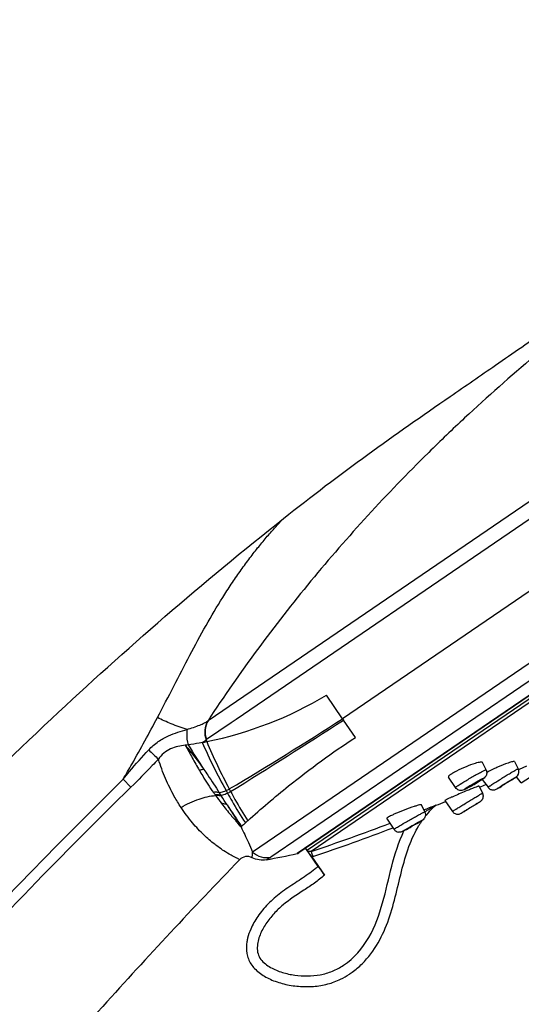
# Model space of a CAD drawing. Units: millimetres. Extents: x 4633 to 5772, y 51 to 1771.
# Drawn here: x 5651 to 5698, y 1680 to 1771 of the extents above; entities that cross this region are included whole.
import ezdxf

# ---------------------------------------------------------------- set-up
doc = ezdxf.new("R2010")
doc.units = ezdxf.units.MM
doc.header["$LTSCALE"] = 32.67
doc.layers.get('0').update_dxf_attribs({"linetype": 'CONTINUOUS'})

msp = doc.modelspace()

# ---------------------------------------------------------------- linework, layer by layer
at = {"color": 7, "linetype": 'Continuous'}
for p, q in [((5764.034, 1771.215), (5668.589, 1706.067)), ((5765.76, 1770.74), (5671.19, 1706.189)), ((5769.456, 1766.577), (5681.08, 1706.255)), ((5771.987, 1761.619), (5672.717, 1693.86)), ((5771.8, 1759.838), (5674.437, 1693.381)), ((5770.287, 1757.48), (5676.869, 1693.715)), ((5770.178, 1757.369), (5677.012, 1693.776)), ((5769.692, 1756.736), (5677.823, 1694.028)), ((5769.674, 1756.375), (5678.166, 1693.915)), ((5689.083, 1730.998), (5689.021, 1730.936)), ((5681.08, 1706.255), (5679.59, 1708.44)), ((5670.728, 1705.874), (5668.446, 1704.316)), ((5671.19, 1706.189), (5670.728, 1705.874)), ((5681.081, 1706.255), (5681.167, 1706.128)), ((5682.272, 1704.51), (5681.167, 1706.128)), ((5668.445, 1704.317), (5668.415, 1704.297)), ((5694.417, 1701.501), (5694.079, 1702.188)), ((5697.04, 1702.265), (5697.387, 1701.599)), ((5697.483, 1701.526), (5697.426, 1701.5)), ((5698.159, 1701.838), (5697.483, 1701.526)), ((5697.686, 1700.283), (5699.079, 1701.199)), ((5661.433, 1699.898), (5660.711, 1700.633)), ((5691.584, 1699.848), (5690.914, 1700.828)), ((5694.063, 1700.616), (5694.595, 1699.878)), ((5697.686, 1700.283), (5697.241, 1700.863)), ((5669.632, 1699.377), (5669.79, 1699.133)), ((5693.761, 1699.988), (5694.094, 1699.341)), ((5669.79, 1699.133), (5669.84, 1699.054)), ((5690.575, 1698.641), (5691.292, 1697.634)), ((5693.482, 1698.308), (5693.554, 1698.353)), ((5693.871, 1698.553), (5693.862, 1698.546)), ((5688.727, 1697.594), (5688.413, 1698.252)), ((5689.502, 1698.103), (5689.295, 1698.021)), ((5689.78, 1698.209), (5689.785, 1698.213)), ((5685.874, 1695.975), (5685.194, 1696.997)), ((5671.653, 1696.196), (5671.704, 1696.244)), ((5677.636, 1694.203), (5678.797, 1692.522)), ((5678.221, 1693.418), (5679.401, 1691.708))]:
    msp.add_line(p, q, dxfattribs=at)
for points in [[(5694.03, 1698.693), (5694.044, 1698.711), (5694.058, 1698.731), (5694.072, 1698.754), (5694.087, 1698.778), (5694.1, 1698.804), (5694.111, 1698.828), (5694.121, 1698.853), (5694.131, 1698.881), (5694.14, 1698.914), (5694.149, 1698.95), (5694.155, 1698.985), (5694.158, 1699.015), (5694.16, 1699.044), (5694.16, 1699.076), (5694.158, 1699.114), (5694.154, 1699.155), (5694.145, 1699.2), (5694.132, 1699.248), (5694.113, 1699.298), (5694.094, 1699.341)], [(5694.595, 1699.878), (5694.615, 1699.851), (5694.664, 1699.798), (5694.715, 1699.754), (5694.768, 1699.717), (5694.824, 1699.687), (5694.883, 1699.663), (5694.943, 1699.645), (5695.001, 1699.634), (5695.057, 1699.629), (5695.111, 1699.629)], [(5689.633, 1698.117), (5689.657, 1698.138), (5689.684, 1698.157), (5689.713, 1698.176), (5689.745, 1698.194), (5689.78, 1698.209)], [(5691.292, 1697.634), (5691.317, 1697.602), (5691.356, 1697.559), (5691.398, 1697.521), (5691.441, 1697.488)]]:
    msp.add_lwpolyline(points, dxfattribs=at)
for centre, radius, start, end in [((5804.759, 1613.75), 164.705, 133.00363, 134.61342), ((5661.417, 1738.812), 35.394, 281.48385, 300.89373), ((5668.179, 1706.544), 0.628, 307.4783, 310.62706), ((5502.025, 1983.112), 329.714, 300.74101, 302.89242), ((5379.547, 2170.926), 554.086, 301.69797, 302.98068), ((5935.065, 1874.3), 317.904, 212.42973, 212.91689), ((5661.487, 1738.432), 35.008, 280.7958, 281.49567), ((5722.204, 1728.2), 59.303, 204.03813, 208.8583), ((5704.447, 1714.618), 37.482, 195.9837, 196.25546), ((5718.928, 1725.493), 54.802, 202.94829, 208.04377), ((5904.34, 1947.586), 343.292, 225.35023, 225.56035), ((5692.796, 1698.651), 2.941, 122.26497, 124.2543), ((5699.581, 1691.537), 10.986, 116.97478, 117.68693), ((5696.854, 1701.321), 0.602, 321.9463, 27.50587), ((5682.803, 1718.146), 20.84, 300.02362, 300.30379), ((5682.949, 1717.899), 20.553, 300.29966, 300.90193), ((5684.415, 1715.456), 17.704, 300.89188, 301.62363), ((5612.755, 1887.958), 204.786, 293.31347, 293.49484), ((5692.059, 1703.475), 3.489, 304.2976, 305.00431), ((5695.212, 1703.479), 3.313, 304.29925, 304.8001), ((5694.976, 1717.572), 31.626, 215.05589, 215.55672), ((5721.485, 1727.804), 58.482, 208.85928, 209.12682), ((5718.695, 1725.364), 54.535, 208.03915, 208.31934), ((5683.596, 1716.77), 19.251, 298.97464, 300.03089), ((5702.019, 1677.126), 24.322, 111.05225, 111.63864), ((5696.075, 1718.361), 32.979, 215.56139, 215.71628), ((5696.346, 1718.537), 33.302, 215.68979, 217.27147), ((5413.815, 1533.94), 304.65, 32.6399, 32.81848), ((5612.755, 1887.958), 204.786, 292.09344, 292.35083), ((5694.812, 1690.437), 9.248, 115.23834, 115.80425), ((5705.503, 1667.021), 34.99, 113.69133, 114.15482), ((5676.447, 1726.044), 32.55, 301.64993, 302.11227), ((5693.555, 1699.07), 0.606, 319.59995, 321.61269), ((5881.415, 1838.499), 253.407, 213.60281, 214.15068), ((5694.635, 1692.579), 7.463, 134.04953, 140.70528), ((5694.6, 1692.614), 7.413, 133.02094, 134.03934), ((5694.6, 1692.614), 7.413, 132.01782, 133.02758), ((5689.975, 1697.747), 0.504, 112.16643, 131.9426), ((5707.269, 1672.667), 29.644, 121.81109, 122.3095), ((5727.049, 1636.464), 81.466, 132.45585, 132.79407), ((5726.879, 1636.65), 81.214, 132.24928, 132.45589), ((5612.762, 1887.956), 204.768, 288.62714, 290.80611), ((5674.38, 1719.781), 26.962, 300.02279, 300.66257), ((5695.792, 1691.742), 8.892, 147.23657, 149.24253), ((5695.329, 1692.041), 8.342, 145.14536, 147.24199), ((5694.9, 1692.356), 7.809, 140.66216, 141.75599), ((5612.759, 1887.96), 205.268, 288.62714, 290.83797), ((5686.374, 1696.309), 0.601, 213.67581, 261.35968), ((5687.425, 1693.84), 2.646, 123.04262, 124.23922), ((5677.025, 1714.475), 21.041, 298.29459, 298.58444), ((5671.112, 1725.274), 33.352, 298.62795, 299.35889), ((5674.065, 1695.374), 2.028, 228.32299, 280.57119), ((5646.687, 1837.298), 146.72, 280.73394, 281.87083), ((5676.786, 1694.107), 0.4, 281.8715, 304.31628), ((5672.236, 1692.433), 1.016, 62.71597, 135.92525), ((5678.067, 1694.205), 0.802, 281.05415, 288.62325), ((5674.433, 1697.253), 6.436, 310.86297, 312.75403), ((5676.481, 1684.846), 4.333, 166.58292, 168.34754), ((5676.466, 1684.849), 4.318, 166.89736, 168.34946), ((5676.551, 1684.829), 4.405, 166.58858, 166.90109), ((5677.71, 1688.559), 7.253, 303.53454, 303.71763), ((5677.7, 1688.574), 7.271, 303.71776, 304.21421), ((5677.659, 1688.633), 7.344, 304.21761, 306.03638)]:
    msp.add_arc(centre, radius, start, end, dxfattribs=at)
for points, knots in [([(5675.606, 1724.87), (5678.169, 1726.902), (5683.256, 1730.781), (5689.917, 1735.395), (5695.507, 1739.265), (5700.508, 1742.724), (5706.679, 1746.903), (5711.291, 1749.873), (5713.904, 1751.502)], [0, 0, 0, 0, 0.210288, 0.41106, 0.520891, 0.647413, 0.802015, 1, 1, 1, 1]), ([(5713.904, 1751.502), (5713.043, 1750.863), (5710.182, 1748.815), (5705.12, 1745.034), (5698.786, 1739.936), (5694.531, 1736.168), (5692.423, 1734.201)], [0, 0, 0, 0, 0.116457, 0.382523, 0.686592, 1, 1, 1, 1]), ([(5689.021, 1730.936), (5685.2, 1727.162), (5679.739, 1721.212), (5673.128, 1712.736), (5670.053, 1708.321), (5668.588, 1706.067)], [0, 0, 0, 0, 0.499685, 0.749867, 1, 1, 1, 1]), ([(5577.666, 1624.08), (5587.384, 1635.013), (5601.458, 1650.855), (5619.671, 1670.948), (5635.173, 1687.634), (5649.864, 1702.58), (5664.547, 1715.849), (5671.869, 1721.907), (5675.606, 1724.87)], [0, 0, 0, 0, 0.311863, 0.4518, 0.578183, 0.797469, 0.898307, 1, 1, 1, 1]), ([(5663.889, 1706.355), (5664.395, 1707.331), (5665.407, 1709.26), (5666.881, 1712.13), (5668.37, 1714.892), (5669.668, 1717.086), (5670.74, 1718.75), (5671.547, 1719.932), (5672.363, 1721.053), (5673.177, 1722.103), (5673.854, 1722.923), (5674.374, 1723.527), (5674.739, 1723.937), (5675.043, 1724.273), (5675.353, 1724.602), (5675.431, 1724.696), (5675.632, 1724.891), (5675.606, 1724.87)], [0, 0, 0, 0, 0.150035, 0.297029, 0.439926, 0.577875, 0.644674, 0.70981, 0.772997, 0.833722, 0.89105, 0.917806, 0.942751, 0.964925, 0.982873, 0.995539, 1, 1, 1, 1]), ([(5660.709, 1700.634), (5660.987, 1701.106), (5662.079, 1702.995), (5663.124, 1704.911), (5663.888, 1706.355)], [0, 0, 0, 0, 0.251039, 1, 1, 1, 1]), ([(5666.641, 1705.252), (5666.14, 1705.389), (5665.213, 1705.744), (5664.31, 1706.147), (5663.888, 1706.355)], [0, 0, 0, 0, 0.525445, 1, 1, 1, 1]), ([(5666.641, 1705.252), (5667.04, 1705.381), (5667.589, 1705.557), (5668.226, 1705.834), (5668.466, 1705.973), (5668.561, 1706.045)], [0, 0, 0, 0, 0.602902, 0.827965, 1, 1, 1, 1]), ([(5668.561, 1706.045), (5668.408, 1705.791), (5668.219, 1705.196), (5668.308, 1704.58), (5668.414, 1704.296)], [0, 0, 0, 0, 0.495334, 1, 1, 1, 1]), ([(5668.588, 1706.068), (5668.434, 1705.813), (5668.244, 1705.217), (5668.337, 1704.6), (5668.444, 1704.316)], [0, 0, 0, 0, 0.494969, 1, 1, 1, 1]), ([(5663.084, 1703.363), (5663.35, 1703.65), (5663.927, 1704.152), (5665.126, 1704.813), (5666.063, 1705.081), (5666.641, 1705.252)], [0, 0, 0, 0, 0.287756, 0.556533, 1, 1, 1, 1]), ([(5666.641, 1705.252), (5666.624, 1705.136), (5666.581, 1704.657), (5666.64, 1704.169), (5666.738, 1703.819)], [0, 0, 0, 0, 0.243351, 1, 1, 1, 1]), ([(5666.475, 1703.783), (5666.247, 1703.763), (5665.782, 1703.687), (5665.09, 1703.477), (5664.454, 1703.074), (5664.12, 1702.691), (5663.982, 1702.48)], [0, 0, 0, 0, 0.235458, 0.484156, 0.740399, 1, 1, 1, 1]), ([(5666.475, 1703.783), (5666.583, 1703.588), (5666.807, 1703.203), (5667.229, 1702.425), (5667.555, 1701.847), (5667.777, 1701.467)], [0, 0, 0, 0, 0.251744, 0.502496, 1, 1, 1, 1]), ([(5668.044, 1704.043), (5667.956, 1704.024), (5667.523, 1703.938), (5667.085, 1703.876), (5666.738, 1703.819)], [0, 0, 0, 0, 0.203628, 1, 1, 1, 1]), ([(5668.414, 1704.296), (5668.394, 1704.27), (5668.292, 1704.159), (5668.154, 1704.087), (5668.044, 1704.043)], [0, 0, 0, 0, 0.216552, 1, 1, 1, 1]), ([(5672.271, 1696.772), (5673.51, 1697.882), (5676.715, 1700.626), (5680.136, 1703.108), (5682.272, 1704.51)], [0, 0, 0, 0, 0.394288, 1, 1, 1, 1]), ([(5660.711, 1700.633), (5660.906, 1700.875), (5661.667, 1701.811), (5662.477, 1702.705), (5663.084, 1703.363)], [0, 0, 0, 0, 0.257737, 1, 1, 1, 1]), ([(5663.982, 1702.479), (5663.789, 1702.284), (5662.941, 1701.422), (5662.102, 1700.551), (5661.433, 1699.898)], [0, 0, 0, 0, 0.226822, 1, 1, 1, 1]), ([(5666.081, 1698.014), (5665.859, 1698.345), (5665.335, 1699.218), (5664.603, 1700.7), (5664.175, 1701.878), (5663.981, 1702.48)], [0, 0, 0, 0, 0.241642, 0.61662, 1, 1, 1, 1]), ([(5693.409, 1702.103), (5693.119, 1702.015), (5692.532, 1701.796), (5691.961, 1701.538), (5691.675, 1701.391)], [0, 0, 0, 0, 0.484896, 1, 1, 1, 1]), ([(5694.08, 1702.187), (5694.069, 1702.208), (5693.989, 1702.227), (5693.857, 1702.213), (5693.65, 1702.173), (5693.496, 1702.129), (5693.409, 1702.103)], [0, 0, 0, 0, 0.101163, 0.301055, 0.604561, 1, 1, 1, 1]), ([(5696.461, 1702.134), (5696.152, 1702.026), (5695.525, 1701.77), (5694.91, 1701.486), (5694.598, 1701.328)], [0, 0, 0, 0, 0.483901, 1, 1, 1, 1]), ([(5697.041, 1702.263), (5697.033, 1702.279), (5696.96, 1702.277), (5696.856, 1702.257), (5696.673, 1702.206), (5696.538, 1702.161), (5696.461, 1702.134)], [0, 0, 0, 0, 0.086431, 0.283968, 0.592574, 1, 1, 1, 1]), ([(5668.197, 1701.544), (5668.165, 1701.54), (5668.024, 1701.522), (5667.884, 1701.493), (5667.777, 1701.467)], [0, 0, 0, 0, 0.229233, 1, 1, 1, 1]), ([(5667.777, 1701.467), (5667.882, 1701.289), (5668.298, 1700.59), (5668.738, 1699.904), (5669.087, 1699.407)], [0, 0, 0, 0, 0.253555, 1, 1, 1, 1]), ([(5668.197, 1701.544), (5668.323, 1701.363), (5668.812, 1700.648), (5669.281, 1699.92), (5669.632, 1699.377)], [0, 0, 0, 0, 0.253886, 1, 1, 1, 1]), ([(5691.675, 1701.391), (5691.633, 1701.369), (5691.481, 1701.289), (5691.331, 1701.205), (5691.226, 1701.138)], [0, 0, 0, 0, 0.276394, 1, 1, 1, 1]), ([(5691.828, 1700.048), (5692.054, 1700.202), (5692.431, 1700.436), (5692.957, 1700.749), (5693.384, 1700.993), (5693.723, 1701.18), (5693.965, 1701.308), (5694.114, 1701.383), (5694.232, 1701.44), (5694.327, 1701.482), (5694.375, 1701.498), (5694.413, 1701.508), (5694.417, 1701.501)], [0, 0, 0, 0, 0.276042, 0.446684, 0.617305, 0.771188, 0.837045, 0.893274, 0.938529, 0.971716, 0.992137, 1, 1, 1, 1]), ([(5694.417, 1701.501), (5694.464, 1701.405), (5694.506, 1701.184), (5694.38, 1700.839), (5694.175, 1700.692), (5694.061, 1700.615)], [0, 0, 0, 0, 0.307211, 0.607573, 1, 1, 1, 1]), ([(5694.961, 1700.136), (5695.196, 1700.288), (5695.569, 1700.524), (5696.079, 1700.84), (5696.473, 1701.079), (5696.78, 1701.263), (5696.996, 1701.39), (5697.127, 1701.465), (5697.233, 1701.525), (5697.309, 1701.565), (5697.358, 1701.591), (5697.378, 1701.598), (5697.386, 1701.601), (5697.387, 1701.599)], [0, 0, 0, 0, 0.295843, 0.46741, 0.634864, 0.783413, 0.846404, 0.899947, 0.942864, 0.974198, 0.993298, 0.998156, 1, 1, 1, 1]), ([(5585.429, 1617.622), (5591.646, 1624.763), (5604.111, 1639.043), (5622.815, 1660.301), (5638.549, 1677.706), (5651.193, 1691.085), (5657.545, 1697.528), (5660.711, 1700.633)], [0, 0, 0, 0, 0.253405, 0.507323, 0.757876, 0.881314, 1, 1, 1, 1]), ([(5691.068, 1701.03), (5691.04, 1701.009), (5690.992, 1700.969), (5690.933, 1700.914), (5690.898, 1700.852), (5690.913, 1700.829)], [0, 0, 0, 0, 0.397649, 0.692203, 1, 1, 1, 1]), ([(5693.712, 1700.391), (5693.52, 1700.273), (5693.234, 1700.103), (5692.866, 1699.897), (5692.663, 1699.79), (5692.53, 1699.724), (5692.462, 1699.693), (5692.417, 1699.673), (5692.394, 1699.669), (5692.383, 1699.666), (5692.379, 1699.674), (5692.387, 1699.682), (5692.396, 1699.692), (5692.423, 1699.715), (5692.469, 1699.75), (5692.511, 1699.779), (5692.536, 1699.796)], [0, 0, 0, 0, 0.392588, 0.580406, 0.734599, 0.793631, 0.838348, 0.867631, 0.876301, 0.881164, 0.883749, 0.888732, 0.897543, 0.910335, 0.947765, 1, 1, 1, 1]), ([(5692.536, 1699.796), (5692.703, 1699.91), (5693.081, 1700.142), (5693.464, 1700.364), (5693.675, 1700.479)], [0, 0, 0, 0, 0.456388, 1, 1, 1, 1]), ([(5693.638, 1700.386), (5693.569, 1700.339), (5693.455, 1700.268), (5693.295, 1700.173), (5693.165, 1700.099), (5693.047, 1700.033), (5692.961, 1699.988), (5692.906, 1699.962), (5692.877, 1699.949), (5692.862, 1699.944), (5692.85, 1699.94), (5692.849, 1699.942)], [0, 0, 0, 0, 0.274889, 0.444784, 0.614917, 0.768675, 0.891107, 0.936729, 0.97041, 0.991506, 1, 1, 1, 1]), ([(5692.923, 1700.003), (5692.992, 1700.05), (5693.107, 1700.122), (5693.268, 1700.217), (5693.398, 1700.292), (5693.516, 1700.357), (5693.603, 1700.402), (5693.656, 1700.428), (5693.685, 1700.441), (5693.7, 1700.446), (5693.711, 1700.449), (5693.712, 1700.446)], [0, 0, 0, 0, 0.276262, 0.44695, 0.617654, 0.771566, 0.893591, 0.938772, 0.971866, 0.992236, 1, 1, 1, 1]), ([(5693.712, 1700.446), (5693.713, 1700.444), (5693.705, 1700.436), (5693.684, 1700.417), (5693.657, 1700.399), (5693.638, 1700.386)], [0, 0, 0, 0, 0.077708, 0.271663, 1, 1, 1, 1]), ([(5693.675, 1700.479), (5693.727, 1700.508), (5693.823, 1700.559), (5693.954, 1700.628), (5694.057, 1700.677), (5694.124, 1700.709), (5694.16, 1700.718), (5694.174, 1700.724), (5694.183, 1700.716), (5694.171, 1700.704), (5694.158, 1700.69), (5694.119, 1700.659), (5694.086, 1700.635), (5694.06, 1700.617)], [0, 0, 0, 0, 0.246331, 0.454392, 0.615604, 0.723406, 0.755996, 0.774394, 0.782163, 0.797571, 0.826953, 0.870714, 1, 1, 1, 1]), ([(5694.061, 1700.615), (5694.036, 1700.597), (5693.916, 1700.517), (5693.794, 1700.441), (5693.698, 1700.381)], [0, 0, 0, 0, 0.213399, 1, 1, 1, 1]), ([(5693.916, 1700.52), (5693.9, 1700.51), (5693.833, 1700.467), (5693.764, 1700.424), (5693.712, 1700.391)], [0, 0, 0, 0, 0.230804, 1, 1, 1, 1]), ([(5694.025, 1700.593), (5694.017, 1700.587), (5693.981, 1700.563), (5693.944, 1700.539), (5693.916, 1700.52)], [0, 0, 0, 0, 0.229154, 1, 1, 1, 1]), ([(5694.737, 1699.987), (5694.753, 1699.998), (5694.827, 1700.048), (5694.902, 1700.097), (5694.961, 1700.136)], [0, 0, 0, 0, 0.210999, 1, 1, 1, 1]), ([(5695.487, 1699.787), (5695.66, 1699.906), (5696.068, 1700.162), (5696.478, 1700.415), (5696.712, 1700.554)], [0, 0, 0, 0, 0.435977, 1, 1, 1, 1]), ([(5696.665, 1700.494), (5696.6, 1700.45), (5696.489, 1700.379), (5696.33, 1700.279), (5696.194, 1700.196), (5696.068, 1700.12), (5695.975, 1700.065), (5695.917, 1700.033), (5695.886, 1700.014), (5695.87, 1700.009), (5695.859, 1700), (5695.857, 1700.002)], [0, 0, 0, 0, 0.249464, 0.418783, 0.59389, 0.755454, 0.885677, 0.934336, 0.970213, 0.992233, 1, 1, 1, 1]), ([(5695.901, 1700.036), (5695.966, 1700.08), (5696.078, 1700.151), (5696.237, 1700.25), (5696.373, 1700.334), (5696.499, 1700.41), (5696.592, 1700.465), (5696.65, 1700.497), (5696.681, 1700.516), (5696.696, 1700.521), (5696.708, 1700.529), (5696.709, 1700.527)], [0, 0, 0, 0, 0.250057, 0.419759, 0.59516, 0.756826, 0.886883, 0.935346, 0.970951, 0.992626, 1, 1, 1, 1]), ([(5696.709, 1700.527), (5696.711, 1700.523), (5696.685, 1700.513), (5696.676, 1700.502), (5696.665, 1700.494)], [0, 0, 0, 0, 0.262497, 1, 1, 1, 1]), ([(5696.712, 1700.554), (5696.794, 1700.603), (5696.903, 1700.669), (5697.048, 1700.75), (5697.103, 1700.783), (5697.207, 1700.829), (5697.126, 1700.775), (5697.103, 1700.759)], [0, 0, 0, 0, 0.473479, 0.648313, 0.773751, 0.862245, 1, 1, 1, 1]), ([(5696.991, 1700.683), (5696.973, 1700.671), (5696.891, 1700.618), (5696.808, 1700.564), (5696.743, 1700.523)], [0, 0, 0, 0, 0.217713, 1, 1, 1, 1]), ([(5696.782, 1700.547), (5696.814, 1700.568), (5696.921, 1700.637), (5697.029, 1700.707), (5697.103, 1700.757)], [0, 0, 0, 0, 0.297414, 1, 1, 1, 1]), ([(5697.079, 1700.742), (5697.073, 1700.738), (5697.044, 1700.718), (5697.014, 1700.698), (5696.991, 1700.683)], [0, 0, 0, 0, 0.221298, 1, 1, 1, 1]), ([(5697.103, 1700.757), (5697.136, 1700.78), (5697.18, 1700.811), (5697.223, 1700.844), (5697.234, 1700.854)], [0, 0, 0, 0, 0.727818, 1, 1, 1, 1]), ([(5697.234, 1700.854), (5697.241, 1700.86), (5697.275, 1700.889), (5697.305, 1700.922), (5697.327, 1700.95)], [0, 0, 0, 0, 0.203109, 1, 1, 1, 1]), ([(5661.433, 1699.898), (5658.263, 1696.811), (5651.91, 1690.394), (5639.276, 1677.042), (5623.572, 1659.637), (5604.903, 1638.367), (5592.447, 1624.087), (5586.232, 1616.948)], [0, 0, 0, 0, 0.118516, 0.241864, 0.492403, 0.746431, 1, 1, 1, 1]), ([(5669.632, 1699.377), (5669.592, 1699.387), (5669.413, 1699.422), (5669.228, 1699.42), (5669.087, 1699.407)], [0, 0, 0, 0, 0.22253, 1, 1, 1, 1]), ([(5669.632, 1699.377), (5669.689, 1699.389), (5669.905, 1699.44), (5670.116, 1699.512), (5670.266, 1699.577)], [0, 0, 0, 0, 0.262552, 1, 1, 1, 1]), ([(5669.79, 1699.133), (5669.844, 1699.145), (5670.052, 1699.198), (5670.254, 1699.272), (5670.398, 1699.338)], [0, 0, 0, 0, 0.26006, 1, 1, 1, 1]), ([(5670.398, 1699.338), (5670.537, 1699.089), (5671.068, 1698.153), (5671.626, 1697.232), (5672.058, 1696.57)], [0, 0, 0, 0, 0.265507, 1, 1, 1, 1]), ([(5670.687, 1699.493), (5670.819, 1699.247), (5671.326, 1698.326), (5671.859, 1697.419), (5672.274, 1696.767)], [0, 0, 0, 0, 0.265379, 1, 1, 1, 1]), ([(5693.05, 1699.734), (5692.924, 1699.684), (5692.386, 1699.467), (5691.851, 1699.241), (5691.444, 1699.062)], [0, 0, 0, 0, 0.233876, 1, 1, 1, 1]), ([(5691.584, 1699.848), (5691.579, 1699.855), (5691.607, 1699.883), (5691.645, 1699.917), (5691.728, 1699.979), (5691.791, 1700.023), (5691.828, 1700.048)], [0, 0, 0, 0, 0.07361, 0.264981, 0.576531, 1, 1, 1, 1]), ([(5692.687, 1699.801), (5692.61, 1699.761), (5692.466, 1699.687), (5692.207, 1699.576), (5691.868, 1699.581), (5691.656, 1699.743), (5691.584, 1699.848)], [0, 0, 0, 0, 0.213311, 0.397338, 0.687701, 1, 1, 1, 1]), ([(5691.643, 1697.858), (5691.75, 1697.925), (5691.987, 1698.072), (5692.364, 1698.303), (5692.771, 1698.551), (5693.112, 1698.758), (5693.372, 1698.915), (5693.546, 1699.02), (5693.701, 1699.113), (5693.834, 1699.192), (5693.94, 1699.254), (5694.012, 1699.297), (5694.053, 1699.32), (5694.075, 1699.333), (5694.085, 1699.336), (5694.093, 1699.342), (5694.094, 1699.341)], [0, 0, 0, 0, 0.132537, 0.291715, 0.463153, 0.63136, 0.709453, 0.781136, 0.844787, 0.898948, 0.942408, 0.97416, 0.985418, 0.993507, 0.998366, 1, 1, 1, 1]), ([(5692.922, 1699.928), (5692.901, 1699.917), (5692.823, 1699.874), (5692.745, 1699.832), (5692.687, 1699.801)], [0, 0, 0, 0, 0.265132, 1, 1, 1, 1]), ([(5692.849, 1699.942), (5692.847, 1699.944), (5692.856, 1699.953), (5692.876, 1699.971), (5692.903, 1699.99), (5692.923, 1700.003)], [0, 0, 0, 0, 0.072478, 0.264148, 1, 1, 1, 1]), ([(5693.762, 1699.985), (5693.76, 1699.988), (5693.744, 1699.985), (5693.722, 1699.981), (5693.681, 1699.969), (5693.6, 1699.943), (5693.464, 1699.894), (5693.348, 1699.85), (5693.282, 1699.824)], [0, 0, 0, 0, 0.020057, 0.070798, 0.153038, 0.266047, 0.579953, 1, 1, 1, 1]), ([(5694.595, 1699.878), (5694.592, 1699.882), (5694.612, 1699.895), (5694.631, 1699.914), (5694.681, 1699.948), (5694.716, 1699.972), (5694.737, 1699.987)], [0, 0, 0, 0, 0.066715, 0.256617, 0.569545, 1, 1, 1, 1]), ([(5695.111, 1699.629), (5695.195, 1699.633), (5695.327, 1699.671), (5695.575, 1699.81), (5695.747, 1699.911), (5695.877, 1699.989)], [0, 0, 0, 0, 0.297874, 0.467598, 1, 1, 1, 1]), ([(5695.857, 1700.002), (5695.855, 1700.006), (5695.883, 1700.018), (5695.89, 1700.028), (5695.901, 1700.036)], [0, 0, 0, 0, 0.257329, 1, 1, 1, 1]), ([(5666.081, 1698.014), (5666.613, 1698.328), (5667.652, 1698.812), (5668.777, 1699.082), (5669.299, 1699.109)], [0, 0, 0, 0, 0.54182, 1, 1, 1, 1]), ([(5669.79, 1699.133), (5669.751, 1699.145), (5669.573, 1699.187), (5669.388, 1699.191), (5669.247, 1699.181)], [0, 0, 0, 0, 0.223669, 1, 1, 1, 1]), ([(5669.84, 1699.054), (5669.801, 1699.067), (5669.625, 1699.111), (5669.44, 1699.117), (5669.299, 1699.109)], [0, 0, 0, 0, 0.224108, 1, 1, 1, 1]), ([(5669.846, 1698.37), (5670.129, 1697.998), (5670.501, 1697.547), (5670.954, 1697.01), (5671.184, 1696.749), (5671.395, 1696.458), (5671.567, 1696.29), (5671.653, 1696.197)], [0, 0, 0, 0, 0.495966, 0.620113, 0.744706, 0.865544, 1, 1, 1, 1]), ([(5670.354, 1698.256), (5670.317, 1698.272), (5670.155, 1698.336), (5669.98, 1698.363), (5669.846, 1698.37)], [0, 0, 0, 0, 0.230107, 1, 1, 1, 1]), ([(5690.589, 1698.659), (5690.586, 1698.657), (5690.582, 1698.653), (5690.571, 1698.647), (5690.574, 1698.643)], [0, 0, 0, 0, 0.424557, 1, 1, 1, 1]), ([(5690.786, 1698.763), (5690.763, 1698.751), (5690.696, 1698.718), (5690.629, 1698.686), (5690.589, 1698.659)], [0, 0, 0, 0, 0.348494, 1, 1, 1, 1]), ([(5691.185, 1698.947), (5691.156, 1698.934), (5691.05, 1698.886), (5690.944, 1698.838), (5690.868, 1698.802)], [0, 0, 0, 0, 0.276648, 1, 1, 1, 1]), ([(5692.104, 1697.478), (5692.164, 1697.519), (5692.351, 1697.633), (5692.828, 1697.929), (5693.245, 1698.182), (5693.54, 1698.359)], [0, 0, 0, 0, 0.13021, 0.38922, 1, 1, 1, 1]), ([(5693.54, 1698.359), (5693.625, 1698.41), (5693.651, 1698.423), (5693.893, 1698.571), (5693.871, 1698.553)], [0, 0, 0, 0, 0.775234, 1, 1, 1, 1]), ([(5693.554, 1698.353), (5693.593, 1698.377), (5693.705, 1698.446), (5693.817, 1698.515), (5693.888, 1698.563)], [0, 0, 0, 0, 0.34791, 1, 1, 1, 1]), ([(5693.862, 1698.546), (5693.857, 1698.542), (5693.82, 1698.518), (5693.782, 1698.494), (5693.75, 1698.474)], [0, 0, 0, 0, 0.150208, 1, 1, 1, 1]), ([(5693.888, 1698.563), (5693.894, 1698.567), (5693.941, 1698.6), (5693.985, 1698.639), (5694.017, 1698.677)], [0, 0, 0, 0, 0.132971, 1, 1, 1, 1]), ([(5671.506, 1693.14), (5671.511, 1693.145), (5671.477, 1693.175), (5671.441, 1693.212), (5671.325, 1693.272), (5671.089, 1693.39), (5670.643, 1693.613), (5669.977, 1694.018), (5669.127, 1694.625), (5668.142, 1695.477), (5667.077, 1696.612), (5666.41, 1697.513), (5666.081, 1698.014)], [0, 0, 0, 0, 0.002973, 0.01185, 0.027705, 0.051216, 0.122432, 0.22774, 0.368871, 0.545587, 0.756438, 1, 1, 1, 1]), ([(5670.354, 1698.256), (5670.471, 1698.072), (5670.701, 1697.712), (5671.037, 1697.187), (5671.302, 1696.765), (5671.506, 1696.438), (5671.596, 1696.272), (5671.653, 1696.196)], [0, 0, 0, 0, 0.268912, 0.525351, 0.768309, 0.88328, 1, 1, 1, 1]), ([(5687.745, 1698.098), (5687.428, 1697.994), (5686.794, 1697.762), (5686.17, 1697.508), (5685.859, 1697.369)], [0, 0, 0, 0, 0.494755, 1, 1, 1, 1]), ([(5686.19, 1696.187), (5686.426, 1696.332), (5686.809, 1696.555), (5687.336, 1696.856), (5687.751, 1697.089), (5688.077, 1697.268), (5688.307, 1697.391), (5688.448, 1697.466), (5688.559, 1697.521), (5688.647, 1697.567), (5688.69, 1697.58), (5688.724, 1697.6), (5688.727, 1697.594)], [0, 0, 0, 0, 0.286635, 0.457877, 0.626934, 0.778089, 0.842461, 0.897298, 0.941315, 0.973509, 0.993149, 1, 1, 1, 1]), ([(5688.414, 1698.252), (5688.411, 1698.257), (5688.389, 1698.263), (5688.328, 1698.259), (5688.197, 1698.233), (5687.994, 1698.177), (5687.835, 1698.127), (5687.745, 1698.098)], [0, 0, 0, 0, 0.02735, 0.081614, 0.279837, 0.591196, 1, 1, 1, 1]), ([(5688.727, 1697.594), (5688.798, 1697.444), (5688.807, 1697.103), (5688.589, 1696.88), (5688.484, 1696.808)], [0, 0, 0, 0, 0.565099, 1, 1, 1, 1]), ([(5689.295, 1698.021), (5689.243, 1698), (5689.027, 1697.915), (5688.811, 1697.829), (5688.646, 1697.764)], [0, 0, 0, 0, 0.238057, 1, 1, 1, 1]), ([(5689.638, 1698.122), (5689.65, 1698.133), (5689.546, 1698.067), (5689.501, 1698.048), (5689.372, 1697.973), (5689.21, 1697.881), (5688.989, 1697.752), (5688.815, 1697.649), (5688.726, 1697.596)], [0, 0, 0, 0, 0.048015, 0.154879, 0.282305, 0.41872, 0.704628, 1, 1, 1, 1]), ([(5689.785, 1698.213), (5689.79, 1698.219), (5689.73, 1698.189), (5689.7, 1698.183), (5689.599, 1698.14), (5689.537, 1698.117), (5689.502, 1698.103)], [0, 0, 0, 0, 0.078994, 0.303042, 0.622301, 1, 1, 1, 1]), ([(5691.293, 1697.634), (5691.292, 1697.636), (5691.302, 1697.64), (5691.304, 1697.644), (5691.309, 1697.647)], [0, 0, 0, 0, 0.252184, 1, 1, 1, 1]), ([(5691.309, 1697.647), (5691.315, 1697.651), (5691.353, 1697.676), (5691.392, 1697.701), (5691.424, 1697.721)], [0, 0, 0, 0, 0.162515, 1, 1, 1, 1]), ([(5691.652, 1697.397), (5691.759, 1697.373), (5691.934, 1697.382), (5692.125, 1697.485), (5692.285, 1697.581), (5692.4, 1697.649), (5692.468, 1697.69)], [0, 0, 0, 0, 0.370722, 0.551172, 0.73027, 1, 1, 1, 1]), ([(5692.556, 1697.752), (5692.555, 1697.752), (5692.559, 1697.754), (5692.559, 1697.755), (5692.561, 1697.756)], [0, 0, 0, 0, 0.236839, 1, 1, 1, 1]), ([(5692.561, 1697.756), (5692.611, 1697.79), (5692.711, 1697.85), (5692.862, 1697.943), (5693.012, 1698.035), (5693.138, 1698.111), (5693.232, 1698.167), (5693.291, 1698.203), (5693.339, 1698.23), (5693.375, 1698.255), (5693.396, 1698.262), (5693.407, 1698.274), (5693.41, 1698.272)], [0, 0, 0, 0, 0.185083, 0.350228, 0.535511, 0.715493, 0.795647, 0.865465, 0.922538, 0.96486, 0.990998, 1, 1, 1, 1]), ([(5693.41, 1698.272), (5693.41, 1698.272), (5693.407, 1698.27), (5693.406, 1698.269), (5693.405, 1698.268)], [0, 0, 0, 0, 0.24241, 1, 1, 1, 1]), ([(5685.252, 1697.063), (5685.234, 1697.051), (5685.213, 1697.038), (5685.188, 1697.005), (5685.193, 1696.998)], [0, 0, 0, 0, 0.705583, 1, 1, 1, 1]), ([(5685.363, 1697.129), (5685.352, 1697.123), (5685.314, 1697.102), (5685.277, 1697.08), (5685.252, 1697.063)], [0, 0, 0, 0, 0.291163, 1, 1, 1, 1]), ([(5685.859, 1697.369), (5685.809, 1697.347), (5685.642, 1697.271), (5685.476, 1697.192), (5685.363, 1697.129)], [0, 0, 0, 0, 0.297207, 1, 1, 1, 1]), ([(5686.709, 1695.819), (5686.78, 1695.867), (5686.974, 1695.984), (5687.439, 1696.258), (5687.834, 1696.48), (5688.11, 1696.629)], [0, 0, 0, 0, 0.159075, 0.418833, 1, 1, 1, 1]), ([(5687.991, 1696.531), (5687.932, 1696.491), (5687.823, 1696.428), (5687.664, 1696.335), (5687.518, 1696.252), (5687.397, 1696.185), (5687.309, 1696.137), (5687.253, 1696.107), (5687.209, 1696.085), (5687.173, 1696.065), (5687.155, 1696.06), (5687.142, 1696.051), (5687.14, 1696.053)], [0, 0, 0, 0, 0.21889, 0.386183, 0.565945, 0.736017, 0.810777, 0.875456, 0.928141, 0.967139, 0.9913, 1, 1, 1, 1]), ([(5687.159, 1696.069), (5687.218, 1696.109), (5687.328, 1696.173), (5687.487, 1696.266), (5687.634, 1696.349), (5687.755, 1696.416), (5687.843, 1696.464), (5687.898, 1696.494), (5687.942, 1696.516), (5687.978, 1696.536), (5687.995, 1696.54), (5688.009, 1696.549), (5688.01, 1696.547)], [0, 0, 0, 0, 0.219486, 0.387212, 0.567326, 0.73754, 0.81226, 0.876813, 0.929283, 0.967974, 0.991749, 1, 1, 1, 1]), ([(5688.01, 1696.547), (5688.011, 1696.545), (5688, 1696.539), (5687.996, 1696.535), (5687.991, 1696.531)], [0, 0, 0, 0, 0.264505, 1, 1, 1, 1]), ([(5688.332, 1696.711), (5688.315, 1696.701), (5688.236, 1696.652), (5688.156, 1696.604), (5688.093, 1696.567)], [0, 0, 0, 0, 0.213356, 1, 1, 1, 1]), ([(5688.11, 1696.629), (5688.143, 1696.647), (5688.205, 1696.68), (5688.297, 1696.729), (5688.389, 1696.774), (5688.433, 1696.799), (5688.493, 1696.821), (5688.469, 1696.802), (5688.463, 1696.797)], [0, 0, 0, 0, 0.253983, 0.473855, 0.730204, 0.88857, 0.942645, 1, 1, 1, 1]), ([(5688.484, 1696.808), (5688.463, 1696.793), (5688.347, 1696.718), (5688.228, 1696.647), (5688.13, 1696.589)], [0, 0, 0, 0, 0.182882, 1, 1, 1, 1]), ([(5688.441, 1696.781), (5688.434, 1696.777), (5688.398, 1696.753), (5688.362, 1696.73), (5688.332, 1696.711)], [0, 0, 0, 0, 0.194849, 1, 1, 1, 1]), ([(5671.652, 1696.195), (5671.884, 1695.719), (5672.255, 1694.949), (5672.618, 1694.17), (5672.717, 1693.86)], [0, 0, 0, 0, 0.618967, 1, 1, 1, 1]), ([(5681.181, 1683.347), (5682.143, 1683.987), (5683.721, 1685.822), (5684.878, 1689.137), (5685.605, 1692.544), (5686.294, 1694.786), (5686.79, 1695.839)], [0, 0, 0, 0, 0.248678, 0.498821, 0.749584, 1, 1, 1, 1]), ([(5681.789, 1682.561), (5681.849, 1682.602), (5682.245, 1682.879), (5683.233, 1683.73), (5684.467, 1685.381), (5685.434, 1687.631), (5686.065, 1689.981), (5686.608, 1692.346), (5687.237, 1694.481), (5687.839, 1695.767), (5688.15, 1696.29)], [0, 0, 0, 0, 0.01414, 0.093951, 0.252737, 0.409909, 0.567639, 0.725681, 0.881926, 1, 1, 1, 1]), ([(5685.874, 1695.975), (5685.873, 1695.977), (5685.88, 1695.984), (5685.897, 1696), (5685.92, 1696.015), (5685.937, 1696.027)], [0, 0, 0, 0, 0.07343, 0.262446, 1, 1, 1, 1]), ([(5685.982, 1696.057), (5685.997, 1696.066), (5686.065, 1696.111), (5686.134, 1696.153), (5686.19, 1696.187)], [0, 0, 0, 0, 0.205895, 1, 1, 1, 1]), ([(5686.998, 1695.948), (5686.94, 1695.917), (5686.819, 1695.853), (5686.654, 1695.766), (5686.473, 1695.706), (5686.352, 1695.704), (5686.284, 1695.714)], [0, 0, 0, 0, 0.259031, 0.536535, 0.729757, 1, 1, 1, 1]), ([(5687.14, 1696.053), (5687.139, 1696.055), (5687.151, 1696.062), (5687.154, 1696.066), (5687.159, 1696.069)], [0, 0, 0, 0, 0.256493, 1, 1, 1, 1]), ([(5672.702, 1693.336), (5672.705, 1693.335), (5672.7, 1693.36), (5672.7, 1693.377), (5672.697, 1693.427), (5672.704, 1693.511), (5672.717, 1693.659), (5672.72, 1693.786), (5672.718, 1693.86)], [0, 0, 0, 0, 0.018529, 0.076261, 0.161976, 0.27169, 0.574164, 1, 1, 1, 1]), ([(5678.166, 1693.915), (5678.106, 1693.895), (5677.969, 1693.893), (5677.859, 1693.976), (5677.823, 1694.028)], [0, 0, 0, 0, 0.499779, 1, 1, 1, 1]), ([(5678.221, 1693.418), (5678.179, 1693.479), (5678.042, 1693.679), (5677.911, 1693.884), (5677.823, 1694.028)], [0, 0, 0, 0, 0.304925, 1, 1, 1, 1]), ([(5678.166, 1693.915), (5678.168, 1693.902), (5678.188, 1693.856), (5678.216, 1693.758), (5678.267, 1693.615), (5678.303, 1693.504), (5678.323, 1693.445)], [0, 0, 0, 0, 0.079412, 0.296642, 0.619468, 1, 1, 1, 1]), ([(5671.506, 1693.14), (5667.189, 1688.681), (5657.549, 1678.243), (5641.279, 1659.838), (5620.618, 1636.042), (5605.256, 1618.242), (5596.665, 1608.282)], [0, 0, 0, 0, 0.164524, 0.376629, 0.651279, 1, 1, 1, 1]), ([(5674.437, 1693.381), (5674.385, 1693.347), (5674.29, 1693.288), (5674.162, 1693.214), (5674.072, 1693.173), (5674.028, 1693.147), (5674.014, 1693.145)], [0, 0, 0, 0, 0.382174, 0.693371, 0.909356, 1, 1, 1, 1]), ([(5678.644, 1692.386), (5678.451, 1692.218), (5677.82, 1691.73), (5676.694, 1691.001), (5675.342, 1690.111), (5674.153, 1689.074), (5673.205, 1687.937), (5672.583, 1686.853), (5672.335, 1686.141), (5672.266, 1685.851)], [0, 0, 0, 0, 0.081992, 0.254771, 0.431404, 0.60107, 0.759564, 0.904529, 1, 1, 1, 1]), ([(5678.803, 1692.527), (5678.804, 1692.529), (5678.81, 1692.52), (5678.818, 1692.513), (5678.834, 1692.492), (5678.865, 1692.453), (5678.917, 1692.385), (5678.991, 1692.285), (5679.081, 1692.162), (5679.22, 1691.968), (5679.327, 1691.814), (5679.401, 1691.708)], [0, 0, 0, 0, 0.00497, 0.019412, 0.043331, 0.076572, 0.16946, 0.294354, 0.446137, 0.61889, 1, 1, 1, 1]), ([(5679.401, 1691.708), (5679.107, 1691.445), (5678.478, 1690.965), (5677.163, 1690.095), (5675.83, 1689.239), (5674.683, 1688.148), (5673.945, 1687.219), (5673.467, 1686.348), (5673.222, 1685.595), (5673.138, 1685.007), (5673.195, 1684.408), (5673.472, 1683.871), (5673.902, 1683.457), (5674.561, 1683.02), (5675.483, 1682.647), (5676.642, 1682.395), (5677.826, 1682.317), (5679.01, 1682.42), (5680.154, 1682.752), (5680.853, 1683.128), (5681.181, 1683.347)], [0, 0, 0, 0, 0.062543, 0.125102, 0.250145, 0.31267, 0.375184, 0.437669, 0.468948, 0.500212, 0.531428, 0.562575, 0.593808, 0.625071, 0.687539, 0.750053, 0.812569, 0.875064, 0.937528, 1, 1, 1, 1]), ([(5672.237, 1685.721), (5672.224, 1685.658), (5672.147, 1685.234), (5672.133, 1684.618), (5672.322, 1683.925), (5672.651, 1683.282), (5673.331, 1682.592), (5674.394, 1681.985), (5675.643, 1681.568), (5676.997, 1681.35), (5678.373, 1681.339), (5679.698, 1681.554), (5680.814, 1681.971), (5681.456, 1682.34), (5681.717, 1682.513)], [0, 0, 0, 0, 0.015591, 0.104616, 0.147135, 0.189692, 0.279251, 0.37836, 0.485986, 0.598489, 0.711321, 0.820113, 0.923761, 1, 1, 1, 1])]:
    msp.add_open_spline(points, degree=3, knots=knots, dxfattribs=at)
for points in [[(5666.738, 1703.819), (5666.651, 1703.805), (5666.563, 1703.793), (5666.476, 1703.782)], [(5666.476, 1703.782), (5667.08, 1703.06), (5667.659, 1702.316), (5668.197, 1701.544)], [(5691.141, 1701.082), (5691.116, 1701.065), (5691.092, 1701.048), (5691.068, 1701.03)], [(5670.266, 1699.577), (5670.367, 1699.622), (5670.466, 1699.672), (5670.561, 1699.728)], [(5670.398, 1699.338), (5670.497, 1699.384), (5670.594, 1699.436), (5670.687, 1699.493)], [(5691.441, 1697.488), (5691.504, 1697.445), (5691.577, 1697.413), (5691.652, 1697.397)], [(5688.463, 1696.797), (5688.456, 1696.791), (5688.448, 1696.786), (5688.441, 1696.781)], [(5674.014, 1693.145), (5673.58, 1693.062), (5673.095, 1693.133), (5672.702, 1693.336)]]:
    msp.add_open_spline(points, degree=3, dxfattribs=at)

doc.saveas('drawing.dxf')
